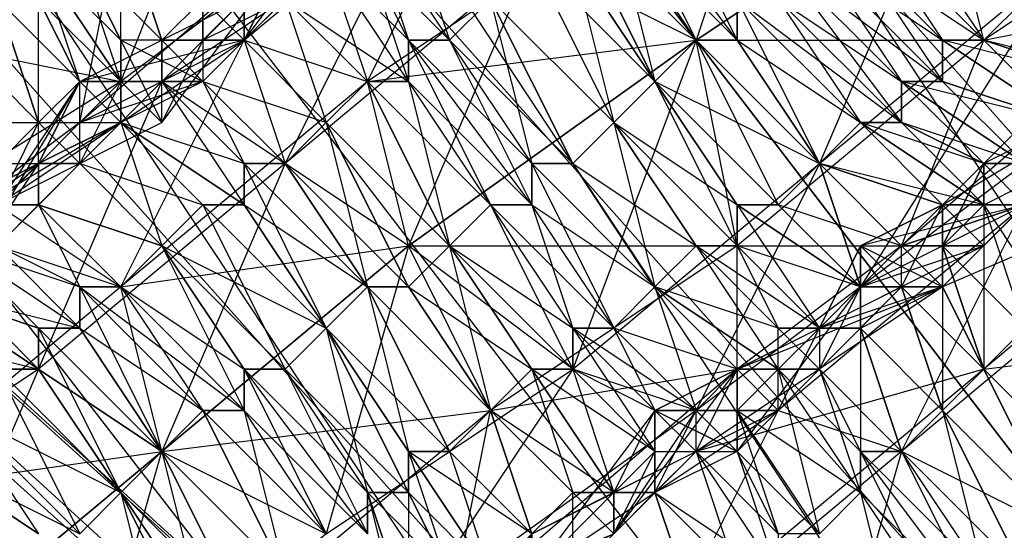
# Model space of a CAD drawing. Units: millimetres. Extents: x 662 to 7672, y -2443 to 5774.
# Drawn here: x 3796 to 3820, y 1381 to 1394 of the extents above; entities that cross this region are included whole.
import ezdxf

# ---------------------------------------------------------------- set-up
doc = ezdxf.new("R2010")
doc.units = ezdxf.units.MM
doc.header["$MEASUREMENT"] = 0
doc.layers.add('МАФЫ НАШИ', color=7, linetype='Continuous', lineweight=25)

# ---------------------------------------------------------------- blocks, each defined once
blk = doc.blocks.new('аптн77н')
at = {"layer": 'МАФЫ НАШИ', "lineweight": 25}
for points in [[(11182.116, 1900.264), (11136.11, 1787.248), (11190.117, 1895.263), (11144.111, 1784.248), (11128.109, 1665.232), (11119.108, 1665.232), (11136.11, 1544.215), (11128.109, 1665.232), (11144.111, 1546.216), (11190.117, 1435.201), (11182.116, 1431.2), (11257.126, 1334.187), (11190.117, 1435.201), (11263.127, 1340.188), (11358.14, 1267.178), (11354.14, 1259.177), (11467.155, 1213.17), (11358.14, 1267.178), (11469.155, 1221.172), (11588.171, 1205.169)], [(11197.118, 1891.263), (11152.112, 1782.248), (11190.117, 1895.263), (11144.111, 1784.248), (11128.109, 1665.232), (11137.11, 1665.232), (11152.112, 1549.216), (11128.109, 1665.232), (11144.111, 1546.216), (11190.117, 1435.201), (11197.118, 1440.201), (11269.128, 1346.189), (11190.117, 1435.201), (11263.127, 1340.188), (11358.14, 1267.178), (11362.141, 1274.179), (11471.155, 1230.173), (11358.14, 1267.178), (11469.155, 1221.172), (11588.171, 1205.169)], [(11588.171, 1214.171), (11474.156, 1237.174), (11471.155, 1230.173), (11367.141, 1281.18), (11362.141, 1274.179), (11275.129, 1352.189), (11269.128, 1346.189), (11204.119, 1444.202), (11197.118, 1440.201), (11160.113, 1551.216), (11152.112, 1549.216), (11145.111, 1665.232), (11137.11, 1665.232), (11160.113, 1780.247), (11152.112, 1782.248), (11204.119, 1887.262), (11197.118, 1891.263), (11275.129, 1979.274), (11269.128, 1984.275), (11367.141, 2049.284), (11362.141, 2056.285), (11474.156, 2093.29), (11471.155, 2101.291), (11588.171, 2109.292)], [(11263.127, 1341.188), (11263.127, 1338.187), (11258.126, 1345.188), (11263.127, 1341.188), (11261.127, 1344.188), (11258.126, 1345.188), (10895.077, 1675.233), (11261.127, 1344.188), (10898.078, 1673.233), (10895.077, 1675.233), (10891.077, 1674.233), (10888.076, 1672.233), (10887.076, 1668.232), (10887.076, 1665.232), (10893.077, 1668.232), (10889.076, 1667.232), (11256.126, 2001.277)], [(11228.122, 1394.195), (11227.122, 1393.195), (11225.122, 1396.195)], [(11225.122, 1395.195), (11227.122, 1393.195), (11226.122, 1393.195), (11225.122, 1395.195)], [(11224.122, 1395.195), (11226.122, 1393.195), (11226.122, 1392.195), (11224.122, 1395.195)], [(11223.122, 1394.195), (11226.122, 1392.195), (11225.122, 1392.195), (11223.122, 1394.195), (11222.122, 1393.195), (11225.122, 1392.195), (11224.122, 1391.195), (11222.122, 1393.195), (11224.122, 1391.195), (11222.122, 1393.195), (11221.121, 1392.195), (11224.122, 1391.195), (11223.122, 1390.194), (11221.121, 1392.195), (11220.121, 1392.195), (11223.122, 1390.194), (11222.122, 1390.194), (11220.121, 1392.195), (11219.121, 1391.195), (11222.122, 1390.194), (11222.122, 1389.194), (11219.121, 1391.195), (11222.122, 1389.194), (11221.121, 1389.194), (11219.121, 1391.195), (11218.121, 1390.194), (11221.121, 1389.194), (11220.121, 1388.194), (11218.121, 1390.194), (11217.121, 1389.194), (11220.121, 1388.194), (11217.121, 1389.194), (11220.121, 1388.194), (11219.121, 1387.194), (11217.121, 1389.194), (11216.121, 1388.194), (11219.121, 1387.194), (11218.121, 1387.194), (11216.121, 1388.194)], [(11215.121, 1388.194), (11218.121, 1387.194), (11218.121, 1386.194), (11215.121, 1388.194)], [(11214.121, 1387.194), (11218.121, 1386.194), (11217.121, 1386.194), (11214.121, 1387.194), (11217.121, 1386.194), (11217.121, 1385.194), (11214.121, 1387.194)], [(11213.12, 1386.194), (11217.121, 1385.194), (11216.121, 1385.194)], [(11239.124, 1397.195), (11233.123, 1393.195), (11231.123, 1396.195), (11225.122, 1392.195), (11233.123, 1393.195), (11226.122, 1388.194), (11225.122, 1392.195), (11219.121, 1387.194), (11226.122, 1388.194), (11220.121, 1383.194), (11219.121, 1387.194), (11213.12, 1382.193), (11220.121, 1383.194), (11214.121, 1378.193)], [(11194.118, 1368.191), (11195.118, 1373.192), (11196.118, 1369.192), (11198.118, 1375.192), (11199.118, 1371.192), (11202.119, 1378.193), (11203.119, 1374.192), (11206.119, 1381.193), (11207.12, 1378.193), (11211.12, 1385.194), (11213.12, 1382.193), (11216.121, 1389.194), (11219.121, 1387.194), (11222.122, 1393.195), (11225.122, 1392.195), (11228.122, 1398.196)], [(11242.124, 1392.195), (11240.124, 1390.194), (11241.124, 1389.194), (11240.124, 1389.194), (11240.124, 1390.194), (11241.124, 1389.194)], [(11229.123, 1395.195), (11223.122, 1390.194), (11226.122, 1396.195), (11220.121, 1392.195), (11223.122, 1390.194), (11217.121, 1385.194), (11220.121, 1392.195), (11215.121, 1387.194), (11217.121, 1385.194), (11211.12, 1381.193)], [(11216.121, 1394.195), (11217.121, 1391.195), (11217.121, 1394.195), (11218.121, 1392.195), (11217.121, 1395.195), (11219.121, 1392.195), (11218.121, 1395.195), (11219.121, 1393.195), (11219.121, 1396.195), (11220.121, 1393.195), (11219.121, 1396.195)], [(11216.121, 1385.194), (11217.121, 1385.194), (11214.121, 1387.194), (11217.121, 1385.194), (11217.121, 1386.194), (11214.121, 1387.194)], [(11215.121, 1388.194), (11217.121, 1386.194), (11218.121, 1386.194), (11215.121, 1388.194)], [(11216.121, 1388.194), (11218.121, 1386.194), (11218.121, 1387.194), (11216.121, 1388.194), (11217.121, 1389.194), (11218.121, 1387.194), (11219.121, 1387.194), (11217.121, 1389.194), (11219.121, 1387.194), (11220.121, 1388.194), (11217.121, 1389.194), (11218.121, 1390.194), (11220.121, 1388.194), (11218.121, 1390.194), (11219.121, 1391.195), (11220.121, 1388.194), (11221.121, 1389.194), (11219.121, 1391.195), (11221.121, 1389.194), (11222.122, 1389.194), (11219.121, 1391.195), (11220.121, 1392.195), (11222.122, 1389.194), (11222.122, 1390.194), (11220.121, 1392.195), (11221.121, 1392.195), (11222.122, 1390.194), (11223.122, 1390.194), (11221.121, 1392.195), (11222.122, 1393.195), (11223.122, 1390.194), (11224.122, 1391.195), (11222.122, 1393.195), (11224.122, 1391.195), (11222.122, 1393.195), (11223.122, 1394.195), (11224.122, 1391.195), (11225.122, 1392.195), (11223.122, 1394.195)], [(11224.122, 1395.195), (11225.122, 1392.195), (11226.122, 1392.195), (11224.122, 1395.195)], [(11225.122, 1395.195), (11226.122, 1392.195), (11226.122, 1393.195), (11225.122, 1395.195)], [(11225.122, 1396.195), (11226.122, 1393.195), (11227.122, 1393.195), (11225.122, 1396.195)], [(11226.122, 1396.195), (11227.122, 1393.195), (11228.122, 1394.195)], [(11221.121, 1394.195), (11220.121, 1393.195), (11219.121, 1396.195)], [(11218.121, 1395.195), (11220.121, 1393.195), (11219.121, 1393.195), (11218.121, 1395.195)], [(11217.121, 1395.195), (11219.121, 1393.195), (11219.121, 1392.195), (11217.121, 1395.195)], [(11217.121, 1394.195), (11219.121, 1392.195), (11218.121, 1392.195), (11217.121, 1394.195)], [(11216.121, 1394.195), (11218.121, 1392.195), (11217.121, 1391.195), (11216.121, 1394.195)], [(11215.121, 1393.195), (11217.121, 1391.195), (11216.121, 1390.194)], [(11222.122, 1394.195), (11222.122, 1393.195), (11222.122, 1394.195), (11220.121, 1393.195), (11222.122, 1393.195), (11222.122, 1394.195)], [(11223.122, 1395.195), (11222.122, 1393.195), (11228.122, 1398.196)], [(11246.125, 1390.194), (11240.124, 1385.194), (11248.125, 1386.194)], [(11242.124, 1381.193), (11240.124, 1385.194), (11234.123, 1380.193), (11242.124, 1381.193), (11236.123, 1376.193), (11234.123, 1380.193), (11228.122, 1375.192), (11236.123, 1376.193), (11229.123, 1371.192), (11228.122, 1375.192), (11222.122, 1370.192), (11229.123, 1371.192), (11223.122, 1366.191), (11222.122, 1370.192), (11217.121, 1366.191), (11223.122, 1366.191), (11218.121, 1362.191), (11217.121, 1366.191), (11212.12, 1362.191), (11218.121, 1362.191), (11213.12, 1358.19)], [(11214.121, 1393.195), (11219.121, 1392.195), (11211.12, 1387.194)], [(11216.121, 1389.194), (11219.121, 1392.195), (11218.121, 1390.194), (11216.121, 1389.194), (11217.121, 1391.195), (11218.121, 1390.194), (11218.121, 1392.195), (11219.121, 1391.195), (11218.121, 1392.195), (11220.121, 1392.195), (11220.121, 1393.195), (11222.122, 1393.195), (11222.122, 1394.195), (11222.122, 1393.195), (11220.121, 1393.195), (11221.121, 1392.195), (11218.121, 1391.195), (11219.121, 1391.195), (11214.121, 1388.194)], [(11218.121, 1381.193), (11219.121, 1382.193), (11220.121, 1378.193)], [(11221.121, 1378.193), (11219.121, 1382.193), (11221.121, 1378.193)], [(11221.121, 1379.193), (11219.121, 1382.193), (11220.121, 1383.194), (11221.121, 1379.193)], [(11222.122, 1379.193), (11220.121, 1383.194), (11222.122, 1379.193)], [(11223.122, 1380.193), (11220.121, 1383.194), (11221.121, 1384.194), (11223.122, 1380.193), (11221.121, 1384.194), (11222.122, 1384.194), (11223.122, 1380.193)], [(11224.122, 1381.193), (11222.122, 1384.194), (11222.122, 1385.194), (11224.122, 1381.193)], [(11225.122, 1381.193), (11222.122, 1385.194), (11223.122, 1385.194), (11225.122, 1381.193), (11225.122, 1382.193), (11223.122, 1385.194), (11224.122, 1386.194), (11225.122, 1382.193), (11226.122, 1382.193), (11224.122, 1386.194), (11226.122, 1382.193), (11226.122, 1383.194), (11224.122, 1386.194), (11225.122, 1387.194), (11226.122, 1383.194), (11227.122, 1383.194), (11225.122, 1387.194), (11227.122, 1383.194), (11228.122, 1384.194), (11225.122, 1387.194), (11226.122, 1387.194), (11228.122, 1384.194), (11226.122, 1387.194), (11227.122, 1388.194), (11228.122, 1384.194), (11229.123, 1385.194), (11227.122, 1388.194), (11229.123, 1385.194), (11230.123, 1385.194), (11227.122, 1388.194), (11228.122, 1389.194), (11230.123, 1385.194), (11230.123, 1386.194), (11228.122, 1389.194), (11229.123, 1389.194), (11230.123, 1386.194), (11231.123, 1386.194), (11229.123, 1389.194), (11229.123, 1390.194), (11231.123, 1386.194), (11232.123, 1387.194), (11229.123, 1390.194), (11230.123, 1390.194), (11232.123, 1387.194), (11230.123, 1390.194), (11231.123, 1391.195), (11232.123, 1387.194), (11233.123, 1388.194), (11231.123, 1391.195), (11233.123, 1388.194), (11234.123, 1388.194), (11231.123, 1391.195), (11232.123, 1392.195), (11234.123, 1388.194), (11234.123, 1389.194), (11232.123, 1392.195), (11234.123, 1389.194), (11235.123, 1389.194), (11232.123, 1392.195), (11233.123, 1393.195), (11235.123, 1389.194), (11236.123, 1390.194), (11233.123, 1393.195), (11234.123, 1393.195), (11236.123, 1390.194), (11234.123, 1393.195), (11234.123, 1394.195), (11236.123, 1390.194), (11237.124, 1391.195), (11234.123, 1394.195)], [(11235.123, 1394.195), (11237.124, 1391.195), (11238.124, 1391.195), (11235.123, 1394.195)], [(11235.123, 1395.195), (11238.124, 1391.195), (11238.124, 1392.195), (11235.123, 1395.195)], [(11236.123, 1395.195), (11238.124, 1392.195), (11239.124, 1392.195), (11236.123, 1395.195)], [(11237.124, 1395.195), (11239.124, 1392.195), (11239.124, 1393.195), (11237.124, 1395.195)], [(11237.124, 1396.195), (11239.124, 1393.195), (11240.124, 1393.195), (11237.124, 1396.195)], [(11238.124, 1396.195), (11240.124, 1393.195), (11241.124, 1394.195)], [(11232.123, 1397.195), (11234.123, 1393.195), (11231.123, 1397.195), (11233.123, 1393.195), (11231.123, 1396.195), (11232.123, 1392.195), (11230.123, 1396.195), (11232.123, 1392.195), (11230.123, 1395.195), (11231.123, 1391.195), (11229.123, 1395.195), (11231.123, 1391.195), (11228.122, 1394.195), (11230.123, 1390.194), (11228.122, 1394.195), (11229.123, 1390.194), (11227.122, 1393.195), (11229.123, 1389.194), (11226.122, 1393.195), (11228.122, 1389.194), (11226.122, 1392.195), (11227.122, 1388.194), (11225.122, 1392.195), (11227.122, 1388.194), (11224.122, 1391.195), (11226.122, 1387.194), (11224.122, 1391.195), (11225.122, 1387.194), (11223.122, 1390.194), (11225.122, 1387.194), (11222.122, 1390.194), (11224.122, 1386.194), (11222.122, 1389.194), (11224.122, 1386.194), (11221.121, 1389.194), (11223.122, 1385.194), (11220.121, 1388.194), (11222.122, 1385.194), (11220.121, 1388.194), (11222.122, 1384.194), (11219.121, 1387.194), (11221.121, 1384.194), (11218.121, 1387.194), (11220.121, 1383.194), (11218.121, 1386.194), (11220.121, 1383.194), (11217.121, 1386.194), (11219.121, 1382.193), (11217.121, 1385.194), (11219.121, 1382.193), (11216.121, 1385.194), (11218.121, 1381.193), (11215.121, 1384.194), (11218.121, 1381.193), (11215.121, 1384.194), (11217.121, 1381.193), (11214.121, 1383.194)], [(11246.125, 1390.194), (11239.124, 1387.194), (11240.124, 1385.194), (11233.123, 1383.194), (11234.123, 1380.193), (11228.122, 1378.193), (11228.122, 1375.192), (11222.122, 1374.192), (11222.122, 1370.192), (11217.121, 1370.192), (11217.121, 1366.191), (11213.12, 1366.191), (11212.12, 1362.191), (11209.12, 1363.191), (11208.12, 1359.19), (11206.119, 1361.191)], [(11214.121, 1383.194), (11217.121, 1381.193), (11214.121, 1383.194), (11218.121, 1381.193), (11215.121, 1384.194), (11218.121, 1381.193), (11215.121, 1384.194), (11219.121, 1382.193), (11216.121, 1385.194), (11219.121, 1382.193), (11217.121, 1385.194), (11220.121, 1383.194), (11217.121, 1386.194), (11220.121, 1383.194), (11218.121, 1386.194), (11221.121, 1384.194), (11218.121, 1387.194), (11222.122, 1384.194), (11219.121, 1387.194), (11222.122, 1385.194), (11220.121, 1388.194), (11223.122, 1385.194), (11220.121, 1388.194), (11224.122, 1386.194), (11221.121, 1389.194), (11224.122, 1386.194), (11222.122, 1389.194), (11225.122, 1387.194), (11222.122, 1390.194), (11225.122, 1387.194), (11223.122, 1390.194), (11226.122, 1387.194), (11224.122, 1391.195), (11227.122, 1388.194), (11224.122, 1391.195), (11227.122, 1388.194), (11225.122, 1392.195), (11228.122, 1389.194), (11226.122, 1392.195), (11229.123, 1389.194), (11226.122, 1393.195), (11229.123, 1390.194), (11227.122, 1393.195), (11230.123, 1390.194), (11228.122, 1394.195), (11231.123, 1391.195), (11228.122, 1394.195), (11231.123, 1391.195), (11229.123, 1395.195), (11232.123, 1392.195), (11230.123, 1395.195), (11232.123, 1392.195), (11230.123, 1396.195), (11233.123, 1393.195), (11231.123, 1396.195), (11234.123, 1393.195), (11231.123, 1397.195)], [(11218.121, 1392.195), (11220.121, 1392.195), (11220.121, 1393.195), (11221.121, 1392.195), (11220.121, 1393.195), (11219.121, 1393.195), (11221.121, 1392.195), (11219.121, 1391.195), (11219.121, 1393.195), (11219.121, 1392.195), (11221.121, 1397.195), (11223.122, 1395.195), (11227.122, 1402.196), (11230.123, 1400.196), (11223.122, 1395.195), (11227.122, 1396.195), (11230.123, 1400.196), (11228.122, 1398.196), (11227.122, 1396.195), (11226.122, 1397.195), (11227.122, 1396.195), (11225.122, 1396.195), (11225.122, 1395.195), (11227.122, 1396.195)], [(11241.124, 1394.195), (11240.124, 1393.195), (11237.124, 1396.195)], [(11237.124, 1395.195), (11240.124, 1393.195), (11239.124, 1393.195), (11237.124, 1395.195)], [(11236.123, 1395.195), (11239.124, 1393.195), (11239.124, 1392.195), (11236.123, 1395.195)], [(11235.123, 1395.195), (11239.124, 1392.195), (11238.124, 1392.195), (11235.123, 1395.195)], [(11235.123, 1394.195), (11238.124, 1392.195), (11238.124, 1391.195), (11235.123, 1394.195)], [(11234.123, 1394.195), (11238.124, 1391.195), (11237.124, 1391.195), (11234.123, 1394.195), (11234.123, 1393.195), (11237.124, 1391.195), (11236.123, 1390.194), (11234.123, 1393.195), (11233.123, 1393.195), (11236.123, 1390.194), (11233.123, 1393.195), (11232.123, 1392.195), (11236.123, 1390.194), (11235.123, 1389.194), (11232.123, 1392.195), (11235.123, 1389.194), (11234.123, 1389.194), (11232.123, 1392.195), (11231.123, 1391.195), (11234.123, 1389.194), (11234.123, 1388.194), (11231.123, 1391.195), (11234.123, 1388.194), (11233.123, 1388.194), (11231.123, 1391.195), (11230.123, 1390.194), (11233.123, 1388.194), (11232.123, 1387.194), (11230.123, 1390.194), (11229.123, 1390.194), (11232.123, 1387.194), (11229.123, 1390.194), (11229.123, 1389.194), (11232.123, 1387.194), (11231.123, 1386.194), (11229.123, 1389.194), (11228.122, 1389.194), (11231.123, 1386.194), (11230.123, 1386.194), (11228.122, 1389.194), (11227.122, 1388.194), (11230.123, 1386.194), (11230.123, 1385.194), (11227.122, 1388.194), (11230.123, 1385.194), (11229.123, 1385.194), (11227.122, 1388.194), (11226.122, 1387.194), (11229.123, 1385.194), (11228.122, 1384.194), (11226.122, 1387.194), (11225.122, 1387.194), (11228.122, 1384.194), (11225.122, 1387.194), (11228.122, 1384.194), (11227.122, 1383.194), (11225.122, 1387.194), (11224.122, 1386.194), (11227.122, 1383.194), (11226.122, 1383.194), (11224.122, 1386.194), (11226.122, 1383.194), (11226.122, 1382.193), (11224.122, 1386.194), (11223.122, 1385.194), (11226.122, 1382.193), (11225.122, 1382.193), (11223.122, 1385.194), (11222.122, 1385.194), (11225.122, 1382.193), (11225.122, 1381.193), (11222.122, 1385.194), (11222.122, 1384.194), (11225.122, 1381.193)], [(11224.122, 1381.193), (11222.122, 1384.194), (11221.121, 1384.194), (11224.122, 1381.193)], [(11223.122, 1380.193), (11221.121, 1384.194), (11220.121, 1383.194), (11223.122, 1380.193), (11220.121, 1383.194), (11223.122, 1380.193)], [(11222.122, 1379.193), (11220.121, 1383.194), (11219.121, 1382.193), (11222.122, 1379.193)], [(11221.121, 1379.193), (11219.121, 1382.193), (11221.121, 1379.193)], [(11221.121, 1378.193), (11219.121, 1382.193), (11218.121, 1381.193)], [(11244.125, 1388.194), (11238.124, 1383.194), (11241.124, 1389.194), (11235.123, 1384.194), (11238.124, 1383.194), (11232.123, 1378.193), (11235.123, 1384.194), (11229.123, 1380.193), (11232.123, 1378.193), (11226.122, 1373.192), (11229.123, 1380.193), (11224.122, 1375.192), (11226.122, 1373.192), (11220.121, 1369.192), (11224.122, 1375.192), (11219.121, 1371.192), (11220.121, 1369.192), (11215.121, 1364.191), (11219.121, 1371.192), (11214.121, 1367.191)], [(11231.123, 1381.193), (11232.123, 1382.193), (11233.123, 1379.193), (11232.123, 1382.193), (11233.123, 1379.193)], [(11234.123, 1380.193), (11232.123, 1382.193), (11233.123, 1383.194), (11234.123, 1380.193)], [(11235.123, 1380.193), (11233.123, 1383.194), (11234.123, 1383.194), (11235.123, 1380.193)], [(11235.123, 1381.193), (11234.123, 1383.194), (11234.123, 1384.194), (11235.123, 1381.193)], [(11236.123, 1381.193), (11234.123, 1384.194), (11235.123, 1385.194), (11236.123, 1381.193), (11237.124, 1382.193), (11235.123, 1385.194), (11236.123, 1385.194), (11237.124, 1382.193), (11237.124, 1383.194), (11236.123, 1385.194), (11237.124, 1386.194), (11237.124, 1383.194), (11238.124, 1383.194), (11237.124, 1386.194), (11238.124, 1383.194), (11239.124, 1384.194), (11237.124, 1386.194), (11238.124, 1387.194), (11239.124, 1384.194), (11238.124, 1387.194), (11239.124, 1387.194), (11239.124, 1384.194), (11240.124, 1385.194), (11239.124, 1387.194), (11239.124, 1388.194), (11240.124, 1385.194), (11239.124, 1388.194), (11240.124, 1389.194), (11240.124, 1385.194), (11241.124, 1386.194), (11240.124, 1389.194), (11241.124, 1389.194)], [(11244.125, 1392.195), (11240.124, 1393.195), (11243.124, 1392.195), (11239.124, 1393.195), (11242.124, 1391.195), (11239.124, 1392.195), (11242.124, 1391.195), (11238.124, 1392.195), (11241.124, 1390.194), (11238.124, 1391.195), (11240.124, 1390.194), (11237.124, 1391.195), (11240.124, 1389.194), (11236.123, 1390.194), (11239.124, 1389.194), (11236.123, 1390.194), (11238.124, 1388.194), (11235.123, 1389.194), (11237.124, 1387.194), (11234.123, 1389.194), (11237.124, 1387.194), (11234.123, 1388.194), (11236.123, 1386.194), (11233.123, 1388.194), (11235.123, 1386.194), (11232.123, 1387.194), (11235.123, 1385.194), (11232.123, 1387.194), (11234.123, 1385.194), (11231.123, 1386.194), (11233.123, 1384.194), (11230.123, 1386.194), (11232.123, 1384.194), (11230.123, 1385.194), (11232.123, 1383.194), (11229.123, 1385.194), (11231.123, 1382.193), (11228.122, 1384.194), (11230.123, 1382.193), (11228.122, 1384.194), (11229.123, 1381.193), (11227.122, 1383.194), (11229.123, 1381.193), (11226.122, 1383.194), (11228.122, 1380.193), (11226.122, 1382.193), (11227.122, 1380.193), (11225.122, 1382.193), (11226.122, 1379.193)], [(11218.121, 1391.195), (11222.122, 1393.195), (11225.122, 1397.195), (11224.122, 1395.195), (11223.122, 1395.195), (11224.122, 1395.195), (11222.122, 1393.195), (11223.122, 1395.195), (11222.122, 1394.195), (11223.122, 1395.195), (11220.121, 1392.195), (11218.121, 1392.195), (11220.121, 1393.195), (11220.121, 1392.195), (11222.122, 1394.195), (11220.121, 1393.195), (11221.121, 1394.195), (11221.121, 1392.195), (11222.122, 1393.195), (11221.121, 1394.195), (11222.122, 1394.195), (11222.122, 1393.195)], [(11224.122, 1396.195), (11225.122, 1395.195), (11223.122, 1395.195), (11219.121, 1392.195), (11220.121, 1391.195), (11223.122, 1395.195), (11221.121, 1393.195), (11220.121, 1391.195), (11220.121, 1393.195), (11221.121, 1393.195), (11221.121, 1394.195)], [(11243.124, 1392.195), (11242.124, 1391.195), (11245.125, 1392.195), (11243.124, 1392.195), (11244.125, 1392.195), (11245.125, 1392.195), (11244.125, 1391.195), (11248.125, 1395.195), (11245.125, 1393.195), (11244.125, 1391.195), (11242.124, 1390.194), (11245.125, 1393.195), (11242.124, 1395.195), (11237.124, 1387.194), (11238.124, 1387.194), (11237.124, 1387.194), (11240.124, 1388.194), (11238.124, 1387.194)], [(11240.124, 1389.194), (11241.124, 1389.194), (11240.124, 1390.194), (11243.124, 1390.194)], [(11241.124, 1389.194), (11240.124, 1389.194), (11239.124, 1389.194), (11241.124, 1389.194), (11238.124, 1388.194), (11239.124, 1389.194), (11241.124, 1389.194), (11237.124, 1388.194), (11235.123, 1384.194), (11236.123, 1386.194), (11236.123, 1385.194), (11237.124, 1386.194), (11236.123, 1386.194), (11237.124, 1388.194), (11237.124, 1386.194), (11236.123, 1386.194), (11236.123, 1385.194), (11235.123, 1385.194), (11236.123, 1386.194), (11234.123, 1385.194), (11235.123, 1385.194), (11234.123, 1384.194), (11234.123, 1385.194), (11238.124, 1387.194), (11238.124, 1388.194), (11240.124, 1388.194), (11241.124, 1389.194), (11239.124, 1389.194), (11240.124, 1388.194), (11238.124, 1388.194), (11241.124, 1389.194)], [(11247.125, 1393.195), (11245.125, 1393.195), (11244.125, 1393.195), (11247.125, 1393.195), (11244.125, 1392.195), (11244.125, 1393.195), (11243.124, 1391.195), (11244.125, 1393.195), (11245.125, 1394.195), (11243.124, 1391.195), (11242.124, 1390.194), (11244.125, 1393.195), (11242.124, 1392.195), (11242.124, 1390.194), (11241.124, 1390.194), (11242.124, 1392.195), (11244.125, 1392.195), (11240.124, 1390.194)], [(11214.121, 1389.194), (11215.121, 1389.194), (11214.121, 1387.194), (11215.121, 1388.194), (11215.121, 1389.194), (11216.121, 1390.194), (11215.121, 1388.194), (11214.121, 1388.194), (11217.121, 1390.194), (11215.121, 1389.194), (11216.121, 1389.194), (11217.121, 1390.194), (11218.121, 1392.195), (11216.121, 1389.194), (11222.122, 1393.195), (11218.121, 1392.195), (11220.121, 1393.195)], [(11219.121, 1393.195), (11220.121, 1391.195), (11219.121, 1392.195), (11218.121, 1390.194), (11220.121, 1391.195)], [(11242.124, 1392.195), (11240.124, 1390.194), (11240.124, 1389.194), (11242.124, 1390.194), (11240.124, 1390.194), (11241.124, 1390.194)], [(11245.125, 1393.195), (11237.124, 1387.194), (11241.124, 1389.194), (11239.124, 1387.194), (11237.124, 1387.194), (11237.124, 1386.194), (11239.124, 1387.194), (11239.124, 1389.194), (11239.124, 1388.194), (11240.124, 1390.194), (11239.124, 1389.194), (11239.124, 1387.194), (11239.124, 1388.194), (11239.124, 1389.194), (11240.124, 1390.194), (11239.124, 1388.194), (11240.124, 1389.194), (11240.124, 1390.194), (11241.124, 1389.194)], [(11239.124, 1393.195), (11242.124, 1391.195), (11239.124, 1393.195)], [(11215.121, 1389.194), (11217.121, 1390.194), (11215.121, 1387.194)], [(11215.121, 1387.194), (11218.121, 1392.195), (11217.121, 1390.194), (11217.121, 1391.195), (11216.121, 1390.194), (11217.121, 1390.194), (11215.121, 1388.194)], [(11217.121, 1391.195), (11218.121, 1392.195), (11217.121, 1390.194), (11219.121, 1391.195), (11218.121, 1392.195), (11219.121, 1392.195), (11219.121, 1391.195), (11217.121, 1390.194), (11218.121, 1390.194), (11217.121, 1390.194), (11217.121, 1389.194), (11215.121, 1389.194), (11217.121, 1389.194), (11217.121, 1390.194), (11219.121, 1391.195), (11218.121, 1392.195), (11219.121, 1391.195)], [(11220.121, 1392.195), (11220.121, 1392.195)], [(11237.124, 1387.194), (11236.123, 1390.194), (11233.123, 1384.194), (11230.123, 1385.194), (11226.122, 1379.193)], [(11213.12, 1388.194), (11216.121, 1388.194), (11215.121, 1389.194), (11217.121, 1389.194), (11215.121, 1389.194)], [(11235.123, 1389.194), (11237.124, 1387.194), (11235.123, 1389.194)], [(11237.124, 1388.194), (11239.124, 1387.194), (11236.123, 1386.194)], [(11231.123, 1382.193), (11233.123, 1383.194), (11232.123, 1384.194), (11233.123, 1383.194), (11234.123, 1383.194), (11232.123, 1384.194), (11234.123, 1385.194), (11234.123, 1383.194), (11234.123, 1384.194), (11234.123, 1385.194), (11235.123, 1385.194), (11236.123, 1386.194), (11234.123, 1385.194), (11235.123, 1384.194), (11235.123, 1385.194), (11236.123, 1385.194), (11235.123, 1384.194), (11234.123, 1385.194), (11236.123, 1385.194), (11238.124, 1387.194), (11236.123, 1386.194), (11236.123, 1385.194), (11235.123, 1386.194)], [(11235.123, 1385.194), (11234.123, 1385.194), (11236.123, 1385.194), (11235.123, 1385.194), (11235.123, 1386.194), (11236.123, 1385.194), (11234.123, 1383.194), (11237.124, 1387.194), (11233.123, 1384.194), (11234.123, 1383.194), (11232.123, 1382.193), (11233.123, 1384.194), (11232.123, 1384.194), (11234.123, 1383.194), (11233.123, 1384.194), (11234.123, 1385.194), (11234.123, 1383.194)], [(11239.124, 1387.194), (11240.124, 1385.194), (11239.124, 1387.194)], [(11234.123, 1385.194), (11235.123, 1384.194), (11232.123, 1384.194), (11229.123, 1380.193), (11231.123, 1382.193), (11232.123, 1382.193), (11231.123, 1382.193), (11232.123, 1384.194), (11232.123, 1382.193), (11233.123, 1383.194), (11232.123, 1384.194), (11234.123, 1383.194), (11234.123, 1385.194), (11232.123, 1384.194), (11233.123, 1383.194), (11233.123, 1384.194), (11235.123, 1384.194), (11233.123, 1383.194), (11234.123, 1385.194), (11231.123, 1381.193), (11227.122, 1379.193)], [(11232.123, 1383.194), (11231.123, 1382.193), (11232.123, 1382.193), (11232.123, 1383.194), (11232.123, 1384.194), (11232.123, 1382.193), (11231.123, 1381.193), (11233.123, 1384.194), (11226.122, 1379.193), (11231.123, 1381.193), (11229.123, 1379.193), (11226.122, 1379.193), (11227.122, 1378.193), (11229.123, 1379.193), (11229.123, 1381.193), (11229.123, 1379.193), (11228.122, 1380.193), (11229.123, 1381.193), (11228.122, 1379.193), (11228.122, 1380.193)], [(11231.123, 1381.193), (11231.123, 1382.193), (11229.123, 1381.193)], [(11229.123, 1381.193), (11231.123, 1382.193), (11231.123, 1381.193), (11232.123, 1382.193), (11232.123, 1384.194), (11231.123, 1382.193), (11232.123, 1382.193), (11231.123, 1382.193), (11231.123, 1381.193), (11232.123, 1383.194), (11233.123, 1383.194), (11231.123, 1381.193), (11231.123, 1382.193), (11230.123, 1382.193), (11231.123, 1381.193)], [(11229.123, 1381.193), (11230.123, 1382.193)], [(11218.121, 1376.193), (11220.121, 1383.194), (11224.122, 1381.193), (11218.121, 1376.193), (11219.121, 1373.192), (11212.12, 1372.192), (11214.121, 1369.192), (11216.121, 1369.192), (11218.121, 1370.192), (11214.121, 1369.192), (11215.121, 1370.192), (11218.121, 1370.192), (11218.121, 1371.192)], [(11230.123, 1380.193), (11230.123, 1382.193), (11231.123, 1381.193)]]:
    blk.add_lwpolyline(points, dxfattribs=at)
blk.add_lwpolyline([(10895.077, 1675.233), (10900.078, 1671.233), (10898.078, 1673.233, 0.251373), (11256.126, 1331.186), (10892.077, 1661.231), (10889.076, 1662.231), (10887.076, 1665.232)], format="xyb", dxfattribs=at)
for points in [[(11258.126, 1345.188), (11254.126, 1344.188), (10891.077, 1674.233)], [(11275.129, 1352.189), (11197.118, 1440.201), (11204.119, 1444.202)], [(11197.118, 1440.201), (11269.128, 1346.189), (11263.127, 1340.188)], [(11182.116, 1431.2), (11257.126, 1334.187), (11263.127, 1340.188)], [(11235.123, 1399.196), (11233.123, 1393.195), (11239.124, 1397.195)], [(11225.122, 1397.195), (11218.121, 1391.195), (11219.121, 1396.195)], [(11236.123, 1390.194), (11242.124, 1395.195), (11239.124, 1397.195)], [(11246.125, 1397.195), (11240.124, 1393.195), (11239.124, 1397.195)], [(11223.122, 1394.195), (11223.122, 1395.195), (11225.122, 1395.195), (11223.122, 1394.195), (11223.122, 1395.195), (11223.122, 1394.195), (11222.122, 1394.195), (11221.121, 1393.195)], [(11229.123, 1395.195), (11226.122, 1388.194), (11233.123, 1393.195)], [(11245.125, 1394.195), (11238.124, 1388.194), (11240.124, 1393.195)], [(11230.123, 1385.194), (11236.123, 1390.194), (11233.123, 1393.195)], [(11240.124, 1393.195), (11234.123, 1388.194), (11233.123, 1393.195)], [(11240.124, 1393.195), (11242.124, 1391.195), (11243.124, 1392.195)], [(11238.124, 1392.195), (11240.124, 1390.194), (11241.124, 1390.194)], [(11239.124, 1392.195), (11241.124, 1390.194), (11242.124, 1391.195)], [(11239.124, 1389.194), (11244.125, 1392.195), (11239.124, 1387.194)], [(11218.121, 1391.195), (11214.121, 1388.194), (11212.12, 1391.195)], [(11237.124, 1391.195), (11239.124, 1389.194), (11240.124, 1389.194)], [(11238.124, 1391.195), (11240.124, 1389.194), (11240.124, 1390.194)], [(11223.122, 1390.194), (11220.121, 1383.194), (11226.122, 1388.194)], [(11236.123, 1390.194), (11237.124, 1387.194), (11238.124, 1388.194), (11236.123, 1390.194), (11238.124, 1388.194), (11239.124, 1389.194)], [(11234.123, 1389.194), (11236.123, 1386.194), (11237.124, 1387.194)], [(11237.124, 1388.194), (11239.124, 1389.194), (11238.124, 1387.194), (11237.124, 1388.194), (11237.124, 1386.194), (11237.124, 1388.194), (11236.123, 1386.194), (11235.123, 1386.194), (11237.124, 1386.194), (11236.123, 1386.194), (11237.124, 1387.194), (11237.124, 1386.194), (11236.123, 1385.194), (11237.124, 1387.194), (11239.124, 1387.194), (11237.124, 1387.194), (11238.124, 1388.194), (11239.124, 1387.194), (11238.124, 1387.194), (11239.124, 1389.194), (11237.124, 1388.194), (11238.124, 1387.194), (11237.124, 1386.194)], [(11240.124, 1389.194), (11242.124, 1386.194), (11241.124, 1386.194)], [(11224.122, 1381.193), (11230.123, 1385.194), (11226.122, 1388.194)], [(11234.123, 1388.194), (11228.122, 1384.194), (11226.122, 1388.194)], [(11233.123, 1388.194), (11235.123, 1385.194), (11235.123, 1386.194)], [(11234.123, 1388.194), (11235.123, 1386.194), (11236.123, 1386.194)], [(11238.124, 1388.194), (11234.123, 1385.194), (11234.123, 1388.194)], [(11239.124, 1388.194), (11241.124, 1386.194), (11240.124, 1385.194)], [(11232.123, 1387.194), (11233.123, 1384.194), (11234.123, 1385.194), (11232.123, 1387.194), (11234.123, 1385.194), (11235.123, 1385.194)], [(11234.123, 1385.194), (11239.124, 1387.194), (11233.123, 1383.194)], [(11238.124, 1387.194), (11240.124, 1385.194), (11239.124, 1384.194)], [(11230.123, 1386.194), (11232.123, 1383.194), (11232.123, 1384.194)], [(11231.123, 1386.194), (11232.123, 1384.194), (11233.123, 1384.194)], [(11237.124, 1386.194), (11239.124, 1384.194), (11237.124, 1386.194), (11239.124, 1384.194), (11238.124, 1383.194)], [(11217.121, 1385.194), (11214.121, 1378.193), (11220.121, 1383.194)], [(11234.123, 1385.194), (11227.122, 1379.193), (11228.122, 1384.194)], [(11229.123, 1385.194), (11230.123, 1382.193), (11231.123, 1382.193)], [(11230.123, 1385.194), (11231.123, 1382.193), (11232.123, 1383.194)], [(11235.123, 1385.194), (11237.124, 1383.194), (11237.124, 1382.193)], [(11236.123, 1385.194), (11238.124, 1383.194), (11237.124, 1383.194)], [(11240.124, 1385.194), (11242.124, 1381.193), (11240.124, 1385.194), (11242.124, 1381.193), (11243.124, 1382.193)], [(11240.124, 1385.194), (11243.124, 1382.193), (11240.124, 1385.194), (11243.124, 1382.193), (11242.124, 1381.193)], [(11228.122, 1384.194), (11222.122, 1379.193), (11220.121, 1383.194)], [(11228.122, 1384.194), (11229.123, 1381.193), (11228.122, 1384.194), (11229.123, 1381.193), (11230.123, 1382.193)], [(11234.123, 1384.194), (11237.124, 1382.193), (11236.123, 1381.193)], [(11239.124, 1384.194), (11240.124, 1380.193), (11241.124, 1380.193), (11239.124, 1384.194), (11241.124, 1380.193), (11242.124, 1381.193)], [(11239.124, 1384.194), (11242.124, 1381.193), (11239.124, 1384.194), (11242.124, 1381.193), (11241.124, 1380.193)], [(11226.122, 1383.194), (11227.122, 1380.193), (11228.122, 1380.193)], [(11227.122, 1383.194), (11228.122, 1380.193), (11229.123, 1381.193)], [(11229.123, 1381.193), (11233.123, 1383.194), (11228.122, 1378.193)], [(11233.123, 1383.194), (11235.123, 1381.193), (11235.123, 1380.193)], [(11234.123, 1383.194), (11236.123, 1381.193), (11235.123, 1381.193)], [(11238.124, 1383.194), (11236.123, 1376.193), (11242.124, 1381.193)], [(11237.124, 1383.194), (11239.124, 1379.193), (11240.124, 1379.193)], [(11237.124, 1383.194), (11240.124, 1380.193), (11240.124, 1379.193)], [(11238.124, 1383.194), (11240.124, 1379.193), (11240.124, 1380.193)], [(11238.124, 1383.194), (11241.124, 1380.193), (11240.124, 1380.193)], [(11225.122, 1382.193), (11226.122, 1378.193), (11226.122, 1379.193)], [(11226.122, 1382.193), (11226.122, 1379.193), (11227.122, 1380.193)], [(11232.123, 1382.193), (11235.123, 1380.193), (11234.123, 1380.193), (11232.123, 1382.193), (11234.123, 1380.193), (11233.123, 1379.193)], [(11237.124, 1382.193), (11238.124, 1378.193), (11239.124, 1379.193)], [(11237.124, 1382.193), (11240.124, 1379.193), (11239.124, 1379.193)]]:
    blk.add_lwpolyline(points, close=True, dxfattribs=at)

msp = doc.modelspace()

# ---------------------------------------------------------------- block references
at = {"layer": 'МАФЫ НАШИ'}
msp.add_blockref('аптн77н', (-7420.916, 0), dxfattribs=at)

doc.saveas('drawing.dxf')
